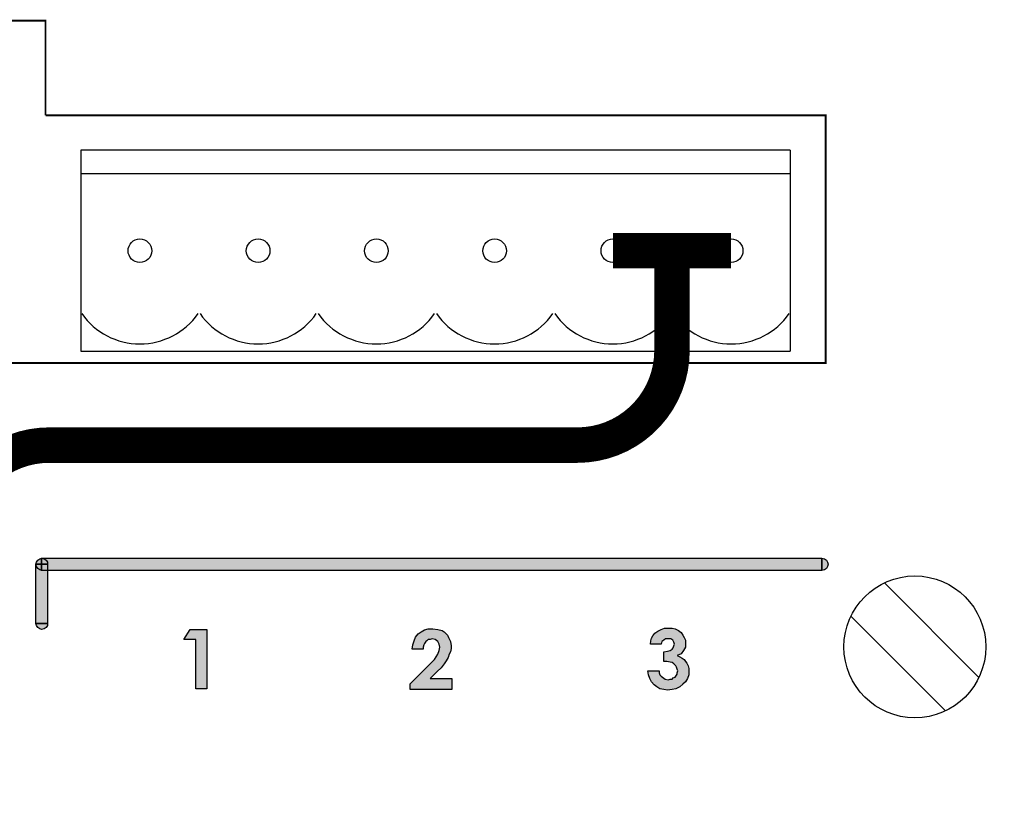
# Model space of a CAD drawing. Units: millimetres. Extents: x 1498 to 1926, y 826 to 1064.
# Drawn here: x 1800 to 1810, y 958 to 967 of the extents above; entities that cross this region are included whole.
import ezdxf

# ---------------------------------------------------------------- set-up
doc = ezdxf.new("R2010")
doc.units = ezdxf.units.MM
doc.layers.add('Кабели', color=7, linetype='Continuous')

msp = doc.modelspace()

# ---------------------------------------------------------------- hatches: boundary and pattern name
h = msp.add_hatch(color=8)
h.dxf.hatch_style = 1
h.paths.add_polyline_path([(1807.764, 954.699), (1807.534, 954.699), (1807.534, 954.929), (1807.371, 954.929), (1807.371, 954.699), (1807.135, 954.699), (1807.135, 954.543), (1807.371, 954.543), (1807.371, 954.306), (1807.534, 954.306), (1807.534, 954.543), (1807.764, 954.543)])
h.paths.add_polyline_path([(1806.512, 954.692), (1805.89, 954.692), (1805.89, 954.543), (1806.512, 954.543)])
h.paths.add_polyline_path([(1805.26, 954.699), (1805.03, 954.699), (1805.03, 954.929), (1804.875, 954.929), (1804.875, 954.699), (1804.638, 954.699), (1804.638, 954.543), (1804.875, 954.543), (1804.875, 954.306), (1805.03, 954.306), (1805.03, 954.543), (1805.26, 954.543)])
h.paths.add_polyline_path([(1804.015, 954.692), (1803.386, 954.692), (1803.386, 954.543), (1804.015, 954.543)])
h.paths.add_polyline_path([(1802.763, 954.699), (1802.533, 954.699), (1802.533, 954.929), (1802.371, 954.929), (1802.371, 954.699), (1802.134, 954.699), (1802.134, 954.543), (1802.371, 954.543), (1802.371, 954.306), (1802.533, 954.306), (1802.533, 954.543), (1802.763, 954.543)])
h.paths.add_polyline_path([(1801.512, 954.692), (1800.889, 954.692), (1800.889, 954.543), (1801.512, 954.543)])
h.paths.add_polyline_path([(1801.945, 960.179), (1801.769, 960.179), (1801.701, 960.071), (1801.83, 960.071), (1801.83, 959.55), (1801.945, 959.55)])
h.paths.add_polyline_path([(1804.536, 959.658), (1804.306, 959.658), (1804.381, 959.733), (1804.421, 959.773), (1804.455, 959.814), (1804.475, 959.848), (1804.496, 959.882), (1804.509, 959.916), (1804.523, 959.943), (1804.53, 959.976), (1804.53, 960.004), (1804.523, 960.051), (1804.502, 960.092), (1804.489, 960.119), (1804.475, 960.132), (1804.455, 960.152), (1804.435, 960.166), (1804.387, 960.179), (1804.333, 960.186), (1804.286, 960.186), (1804.245, 960.173), (1804.211, 960.152), (1804.178, 960.132), (1804.151, 960.098), (1804.137, 960.058), (1804.124, 960.017), (1804.117, 959.97), (1804.232, 959.97), (1804.232, 959.99), (1804.24, 960.022), (1804.259, 960.051), (1804.272, 960.058), (1804.286, 960.071), (1804.306, 960.071), (1804.327, 960.078), (1804.36, 960.071), (1804.387, 960.051), (1804.401, 960.024), (1804.408, 959.99), (1804.401, 959.956), (1804.387, 959.916), (1804.354, 959.861), (1804.293, 959.801), (1804.096, 959.604), (1804.096, 959.543), (1804.536, 959.543)])
h.paths.add_polyline_path([(1806.979, 959.598), (1807.006, 959.625), (1807.026, 959.658), (1807.04, 959.699), (1807.04, 959.74), (1807.04, 959.767), (1807.033, 959.794), (1807.02, 959.821), (1807.006, 959.841), (1806.993, 959.861), (1806.972, 959.875), (1806.945, 959.889), (1806.918, 959.902), (1806.959, 959.922), (1806.986, 959.956), (1807.006, 959.99), (1807.006, 960.031), (1807.006, 960.064), (1806.993, 960.092), (1806.979, 960.119), (1806.959, 960.146), (1806.932, 960.166), (1806.898, 960.186), (1806.864, 960.193), (1806.83, 960.193), (1806.783, 960.193), (1806.749, 960.179), (1806.715, 960.159), (1806.681, 960.139), (1806.661, 960.112), (1806.647, 960.085), (1806.641, 960.058), (1806.634, 960.024), (1806.749, 960.024), (1806.756, 960.051), (1806.776, 960.064), (1806.796, 960.078), (1806.823, 960.078), (1806.85, 960.078), (1806.871, 960.064), (1806.893, 960.031), (1806.884, 960.004), (1806.877, 959.983), (1806.853, 959.958), (1806.817, 959.949), (1806.776, 959.943), (1806.776, 959.841), (1806.81, 959.841), (1806.858, 959.831), (1806.884, 959.814), (1806.908, 959.79), (1806.918, 959.76), (1806.925, 959.74), (1806.918, 959.719), (1806.918, 959.706), (1806.905, 959.686), (1806.898, 959.672), (1806.877, 959.665), (1806.864, 959.652), (1806.844, 959.652), (1806.823, 959.645), (1806.79, 959.652), (1806.762, 959.672), (1806.749, 959.686), (1806.735, 959.699), (1806.722, 959.74), (1806.607, 959.74), (1806.614, 959.699), (1806.627, 959.658), (1806.647, 959.625), (1806.674, 959.591), (1806.702, 959.57), (1806.735, 959.55), (1806.776, 959.543), (1806.817, 959.537), (1806.864, 959.543), (1806.905, 959.55), (1806.945, 959.57)])
h.paths.add_polyline_path([(1808.447, 960.931), (1800.199, 960.931), (1800.226, 960.924), (1800.246, 960.91), (1800.26, 960.89), (1800.26, 960.87), (1800.26, 960.802), (1808.447, 960.802)])
h.paths.add_polyline_path([(1808.515, 960.87), (1808.508, 960.89), (1808.495, 960.91), (1808.474, 960.924), (1808.447, 960.931), (1808.447, 960.802), (1808.474, 960.809), (1808.495, 960.822), (1808.508, 960.843)])
h.paths.add_polyline_path([(1800.26, 960.802), (1800.199, 960.802), (1800.179, 960.809), (1800.158, 960.822), (1800.145, 960.843), (1800.138, 960.87), (1800.138, 960.24), (1800.26, 960.24)])
h.paths.add_polyline_path([(1800.26, 960.22), (1800.26, 960.24), (1800.138, 960.24), (1800.145, 960.22), (1800.158, 960.2), (1800.179, 960.186), (1800.199, 960.179), (1800.226, 960.186), (1800.246, 960.2)])
h.paths.add_polyline_path([(1800.26, 960.87), (1800.199, 960.87), (1800.199, 960.802), (1800.26, 960.802)], flags=17)
h.paths.add_polyline_path([(1800.246, 960.91), (1800.226, 960.924), (1800.199, 960.931), (1800.199, 960.87), (1800.26, 960.87), (1800.26, 960.89)], flags=17)
h.paths.add_polyline_path([(1800.199, 960.931), (1800.179, 960.924), (1800.158, 960.91), (1800.145, 960.89), (1800.138, 960.87), (1800.199, 960.87)])
h.paths.add_polyline_path([(1800.199, 960.87), (1800.138, 960.87), (1800.145, 960.843), (1800.158, 960.822), (1800.179, 960.809), (1800.199, 960.802)], flags=17)

# ---------------------------------------------------------------- linework, layer by layer
at = {"color": 8}
for p, q in [((1800.613, 965.245), (1800.613, 963.12)), ((1800.613, 965.245), (1800.613, 963.12)), ((1800.613, 965.245), (1800.613, 963.12)), ((1800.613, 965.245), (1800.613, 963.12)), ((1800.613, 965.245), (1800.613, 963.12)), ((1800.613, 965.245), (1800.613, 963.12)), ((1804.363, 965.245), (1800.613, 965.245)), ((1808.113, 965.245), (1804.363, 965.245)), ((1808.113, 965.245), (1808.113, 963.12)), ((1808.113, 965.245), (1808.113, 963.12)), ((1808.113, 965.245), (1808.113, 963.12)), ((1804.361, 964.995), (1800.611, 964.995)), ((1808.111, 964.995), (1804.361, 964.995)), ((1800.613, 963.12), (1804.363, 963.12)), ((1804.363, 963.12), (1808.113, 963.12)), ((1809.108, 960.671), (1810.108, 959.671)), ((1808.755, 960.317), (1809.755, 959.317))]:
    msp.add_line(p, q, dxfattribs=at)
for points, const_width in [([(1800.24, 965.613), (1800.24, 966.614), (1795.99, 966.614), (1795.99, 962.994)], 0.0203), ([(1795.99, 962.994), (1808.488, 962.994), (1808.488, 965.613), (1800.24, 965.613)], 0.0203), ([(1803.738, 964.182), (1803.738, 964.182)], 0.895), ([(1807.488, 964.182), (1807.488, 964.182)], 0.895)]:
    msp.add_lwpolyline(points, dxfattribs=dict(at, const_width=const_width))
for points in [[(1800.138, 960.87), (1800.145, 960.89), (1800.158, 960.91), (1800.179, 960.924), (1800.199, 960.931), (1800.226, 960.924), (1800.246, 960.91), (1800.26, 960.89), (1800.26, 960.87), (1800.138, 960.87)], [(1800.199, 960.802), (1800.179, 960.809), (1800.158, 960.822), (1800.145, 960.843), (1800.138, 960.87), (1800.145, 960.89), (1800.158, 960.91), (1800.179, 960.924), (1800.199, 960.931), (1800.199, 960.802)], [(1800.138, 960.24), (1800.138, 960.87), (1800.26, 960.87), (1800.26, 960.24), (1800.138, 960.24)], [(1800.199, 960.931), (1808.447, 960.931), (1808.447, 960.802), (1800.199, 960.802), (1800.199, 960.931)], [(1808.447, 960.931), (1808.474, 960.924), (1808.495, 960.91), (1808.508, 960.89), (1808.515, 960.87), (1808.508, 960.843), (1808.495, 960.822), (1808.474, 960.809), (1808.447, 960.802), (1808.447, 960.931)], [(1800.26, 960.24), (1800.26, 960.22), (1800.246, 960.2), (1800.226, 960.186), (1800.199, 960.179), (1800.179, 960.186), (1800.158, 960.2), (1800.145, 960.22), (1800.138, 960.24), (1800.26, 960.24)], [(1801.769, 960.179), (1801.945, 960.179), (1801.945, 959.55), (1801.83, 959.55), (1801.83, 960.071), (1801.701, 960.071), (1801.769, 960.179)], [(1804.232, 959.97), (1804.117, 959.97), (1804.124, 960.017), (1804.137, 960.058), (1804.151, 960.098), (1804.178, 960.132), (1804.211, 960.152), (1804.245, 960.173), (1804.286, 960.186), (1804.333, 960.186), (1804.387, 960.179), (1804.435, 960.166), (1804.455, 960.152), (1804.475, 960.132), (1804.489, 960.119), (1804.502, 960.092), (1804.523, 960.051), (1804.53, 960.004), (1804.53, 959.976), (1804.523, 959.943), (1804.509, 959.916), (1804.496, 959.882), (1804.475, 959.848), (1804.455, 959.814), (1804.421, 959.773), (1804.381, 959.733), (1804.306, 959.658), (1804.536, 959.658), (1804.536, 959.543), (1804.096, 959.543), (1804.096, 959.604), (1804.293, 959.801), (1804.354, 959.861), (1804.387, 959.916), (1804.401, 959.956), (1804.408, 959.99), (1804.401, 960.024), (1804.387, 960.051), (1804.36, 960.071), (1804.327, 960.078), (1804.306, 960.071), (1804.286, 960.071), (1804.272, 960.058), (1804.259, 960.051), (1804.245, 960.031), (1804.239, 960.017), (1804.232, 959.99), (1804.232, 959.97)], [(1806.749, 960.024), (1806.634, 960.024), (1806.641, 960.058), (1806.647, 960.085), (1806.661, 960.112), (1806.681, 960.139), (1806.715, 960.159), (1806.749, 960.179), (1806.783, 960.193), (1806.83, 960.193), (1806.864, 960.193), (1806.898, 960.186), (1806.932, 960.166), (1806.959, 960.146), (1806.979, 960.119), (1806.993, 960.092), (1807.006, 960.064), (1807.006, 960.031), (1807.006, 959.99), (1806.986, 959.956), (1806.959, 959.922), (1806.918, 959.902), (1806.945, 959.889), (1806.972, 959.875), (1806.993, 959.861), (1807.006, 959.841), (1807.02, 959.821), (1807.033, 959.794), (1807.04, 959.767), (1807.04, 959.74), (1807.04, 959.699), (1807.026, 959.658), (1807.006, 959.625), (1806.979, 959.598), (1806.945, 959.57), (1806.905, 959.55), (1806.864, 959.543), (1806.817, 959.537), (1806.776, 959.543), (1806.735, 959.55), (1806.702, 959.57), (1806.674, 959.591), (1806.647, 959.625), (1806.627, 959.658), (1806.614, 959.699), (1806.607, 959.74), (1806.729, 959.74), (1806.729, 959.719), (1806.735, 959.699), (1806.749, 959.686), (1806.762, 959.672), (1806.79, 959.652), (1806.823, 959.645), (1806.844, 959.652), (1806.864, 959.652), (1806.877, 959.665), (1806.898, 959.672), (1806.905, 959.686), (1806.918, 959.706), (1806.918, 959.719), (1806.925, 959.74), (1806.918, 959.76), (1806.911, 959.78), (1806.905, 959.794), (1806.884, 959.814), (1806.864, 959.828), (1806.844, 959.834), (1806.81, 959.841), (1806.776, 959.841), (1806.776, 959.943), (1806.817, 959.949), (1806.844, 959.956), (1806.864, 959.97), (1806.877, 959.983), (1806.884, 960.004), (1806.891, 960.024), (1806.884, 960.044), (1806.871, 960.064), (1806.85, 960.078), (1806.823, 960.078), (1806.796, 960.078), (1806.776, 960.064), (1806.756, 960.051), (1806.749, 960.024)]]:
    msp.add_lwpolyline(points, close=True, dxfattribs=at)
for centre, radius in [((1801.238, 964.182), 0.125), ((1802.488, 964.182), 0.125), ((1803.738, 964.182), 0.125), ((1804.988, 964.182), 0.125), ((1806.238, 964.182), 0.125), ((1807.488, 964.182), 0.125), ((1809.431, 959.994), 0.75)]:
    msp.add_circle(centre, radius, dxfattribs=at)
for centre in [(1801.238, 963.947), (1802.488, 963.947), (1803.738, 963.947), (1804.988, 963.947), (1806.238, 963.947), (1807.488, 963.947)]:
    msp.add_arc(centre, 0.75, 215, 325, dxfattribs=at)
at = {"layer": 'Кабели', "color": 1, "const_width": 0.375}
msp.add_lwpolyline([(1818.691, 935.423), (1818.691, 944.468, 0.414214), (1817.691, 945.468), (1800.278, 945.468, -0.414214), (1799.278, 946.468), (1799.278, 961.127, -0.414214), (1800.278, 962.127), (1805.863, 962.127, 0.414214), (1806.863, 963.127), (1806.863, 964.182)], format="xyb", dxfattribs=at)
msp.add_lwpolyline([(1806.238, 964.182), (1807.488, 964.182)], dxfattribs=at)

doc.saveas('drawing.dxf')
